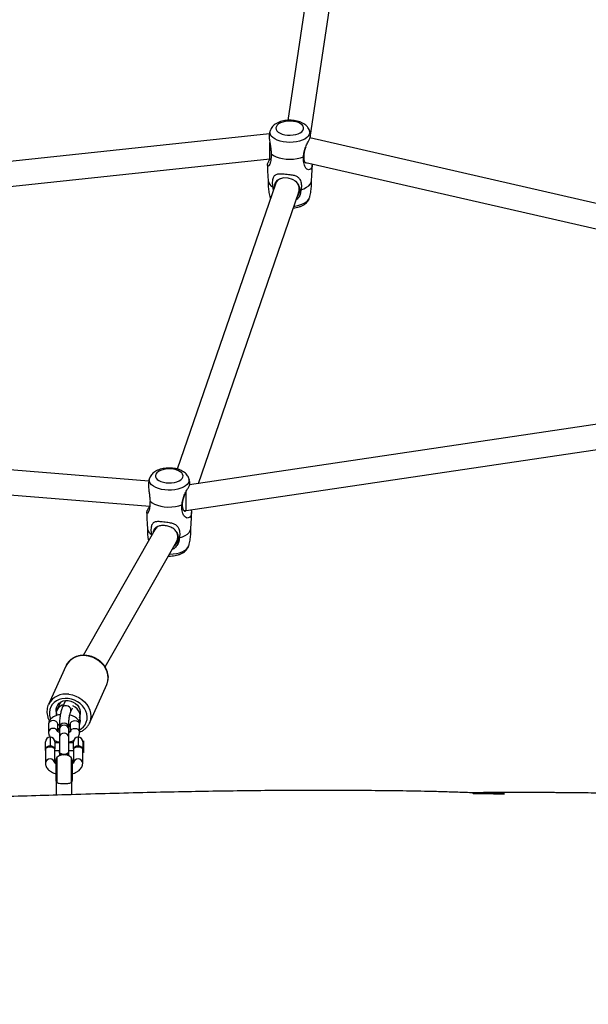
# Model space of a CAD drawing. Units: inches. Extents: x 5025 to 7107, y -3593 to -2477.
# Drawn here: x 6087 to 6123, y -3297 to -3234 of the extents above; entities that cross this region are included whole.
import ezdxf

# ---------------------------------------------------------------- set-up
doc = ezdxf.new("R2010")
doc.units = ezdxf.units.IN
doc.header["$MEASUREMENT"] = 0
doc.layers.add('VP-DIM', color=7, linetype='Continuous')
doc.layers.add('VP-EQ', color=7, linetype='Continuous', true_color=0x8a3492, plot=False)
doc.styles.get("Standard").update_dxf_attribs({"font": 'arial.ttf'})
doc.dimstyles.get("Standard").update_dxf_attribs({"dimtxt": 14, "dimasz": 20, "dimexe": 20, "dimexo": 50, "dimgap": 20, "dimtad": 0, "dimdec": 0, "dimzin": 0, "dimdsep": 46, "dimtxsty": 'Standard', "dimcen": -0.09, "dimadec": 0, "dimazin": 0, "dimtfac": 1, "dimtdec": 4, "dimtofl": 0, "dimtmove": 0, "dimatfit": 3, "dimfxl": 70, "dimfxlon": 1, "dimtolj": 1, "dimtzin": 0, "dimarcsym": 0})

# ---------------------------------------------------------------- blocks, each defined once
blk = doc.blocks.new('*D298')
at = {"layer": 'Defpoints', "color": 0}
for p in [(5960.86, -2907.06), (6165.385, -3408.182), (7015.301, -3408.182)]:
    blk.add_point(p, dxfattribs=at)
at = {"layer": 'VP-DIM', "color": 0, "lineweight": -2}
for p, q in [((6945.301, -2907.06), (7035.301, -2907.06)), ((7015.301, -2927.06), (7015.301, -3118.204)), ((7015.301, -3388.182), (7015.301, -3189.046)), ((6945.301, -3408.182), (7035.301, -3408.182))]:
    blk.add_line(p, q, dxfattribs=at)
at = {"layer": 'VP-DIM', "color": 0}
for points in [[(7018.635, -2927.06), (7011.968, -2927.06), (7015.301, -2907.06)], [(7011.968, -3388.182), (7018.635, -3388.182), (7015.301, -3408.182)]]:
    blk.add_solid(points, dxfattribs=at)
at = {"layer": 'VP-DIM', "color": 0, "insert": (7015.301, -3153.625), "char_height": 14, "attachment_point": 5, "rotation": 90}
blk.add_mtext('\\A1;510', dxfattribs=at)
blk = doc.blocks.new('RB1223')
at = {"color": 0, "linetype": 'Continuous', "lineweight": 25}
for p, q in [((6345.027, -2950.046), (6343.235, -2962.009)), ((6344.709, -2962.97), (6346.609, -2950.285)), ((6342.067, -2962.884), (6312.953, -2965.96)), ((6371.062, -2969.179), (6344.664, -2963.141)), ((6312.72, -2967.593), (6342.08, -2964.492)), ((6342.08, -2964.492), (6342.154, -2964.498)), ((6344.39, -2964.719), (6371.152, -2970.841)), ((6342.437, -2966.121), (6336.123, -2984.467)), ((6342.35, -2966.325), (6342.355, -2966.359)), ((6342.498, -2965.945), (6342.438, -2966.12)), ((6343.95, -2966.643), (6344.013, -2966.461)), ((6337.497, -2985.393), (6343.95, -2966.642)), ((6342.1, -2966.984), (6342.12, -2967.042)), ((6367.141, -2980.986), (6336.913, -2985.48)), ((6336.689, -2987.131), (6367.306, -2982.579)), ((6334.291, -2985.252), (6312.726, -2983.492)), ((6312.853, -2985.108), (6334.347, -2986.862)), ((6336.523, -2987.112), (6336.689, -2987.131)), ((6334.675, -2988.374), (6330.062, -2996.463)), ((6334.473, -2988.729), (6334.472, -2988.686)), ((6334.726, -2988.256), (6334.661, -2988.399)), ((6331.478, -2997.209), (6336.074, -2989.151)), ((6336.099, -2989.101), (6336.176, -2988.931)), ((6328.942, -2997.147), (6327.823, -2999.62)), ((6330.465, -3000.816), (6331.584, -2998.343)), ((6328.606, -2999.468), (6328.37, -2999.987)), ((6328.927, -2999.366), (6328.714, -2999.838)), ((6327.807, -2999.659), (6327.823, -2999.62)), ((6329.261, -3000.085), (6329.373, -2999.838)), ((6328.32, -3000.227), (6328.329, -3000.335)), ((6328.339, -3000.333), (6328.364, -3000.26)), ((6329.828, -3000.647), (6329.869, -3000.556)), ((6327.831, -3000.911), (6327.831, -3001.418)), ((6328.431, -3001.377), (6328.431, -3000.911)), ((6328.431, -3001.14), (6328.531, -3001.203)), ((6328.431, -3001.248), (6328.531, -3001.305)), ((6328.516, -3000.902), (6328.516, -3000.919)), ((6328.531, -3001.124), (6328.531, -3001.221)), ((6328.531, -3001.221), (6328.531, -3001.729)), ((6329.131, -3001.221), (6329.131, -3001.124)), ((6329.131, -3001.729), (6329.131, -3001.221)), ((6329.146, -3000.919), (6329.146, -3000.902)), ((6329.231, -3000.911), (6329.231, -3001.37)), ((6329.831, -3001.418), (6329.831, -3000.911)), ((6330.479, -3000.783), (6330.465, -3000.816)), ((6327.931, -3001.732), (6327.931, -3002.286)), ((6328.531, -3001.412), (6328.525, -3001.425)), ((6328.531, -3001.729), (6328.531, -3002.67)), ((6329.136, -3001.425), (6329.131, -3001.412)), ((6329.131, -3002.67), (6329.131, -3001.729)), ((6329.731, -3001.732), (6329.731, -3002.286)), ((6330.107, -3001.956), (6330.031, -3002.032)), ((6330.107, -3002.708), (6330.107, -3001.956)), ((6327.631, -3002.082), (6327.607, -3002.082)), ((6327.607, -3002.082), (6327.607, -3002.582)), ((6327.607, -3002.582), (6327.631, -3002.582)), ((6327.631, -3002.484), (6327.631, -3002.032)), ((6327.631, -3002.484), (6327.631, -3003.398)), ((6327.931, -3002.286), (6327.931, -3002.365)), ((6328.231, -3002.032), (6328.231, -3002.484)), ((6328.531, -3002.082), (6328.231, -3002.082)), ((6328.231, -3003.398), (6328.231, -3002.484)), ((6328.231, -3002.582), (6328.531, -3002.582)), ((6329.431, -3002.082), (6329.131, -3002.082)), ((6329.131, -3002.582), (6329.431, -3002.582)), ((6329.431, -3002.484), (6329.431, -3002.032)), ((6329.431, -3002.484), (6329.431, -3003.398)), ((6329.731, -3002.286), (6329.731, -3002.365)), ((6330.031, -3002.032), (6330.031, -3002.484)), ((6330.031, -3003.398), (6330.031, -3002.484)), ((6330.031, -3002.632), (6330.107, -3002.708)), ((6328.306, -3003.184), (6328.306, -3004.527)), ((6328.369, -3003.037), (6328.369, -3004.651)), ((6328.521, -3002.67), (6328.521, -3002.704)), ((6328.531, -3002.744), (6328.531, -3002.926)), ((6329.131, -3002.926), (6329.131, -3002.744)), ((6329.141, -3002.704), (6329.141, -3002.67)), ((6329.292, -3003.037), (6329.292, -3004.651)), ((6329.356, -3003.184), (6329.356, -3004.527)), ((6328.331, -3004.627), (6328.331, -3005.459)), ((6329.331, -3005.43), (6329.331, -3004.627))]:
    blk.add_line(p, q, dxfattribs=at)
at = {"color": 0, "linetype": 'Continuous', "lineweight": 25, "flags": 128}
for points in [[(6343.216, -2962.957), (6343.396, -2962.964), (6343.575, -2962.952), (6343.746, -2962.922), (6343.901, -2962.876), (6344.035, -2962.814), (6344.141, -2962.74), (6344.216, -2962.656), (6344.256, -2962.567), (6344.26, -2962.475), (6344.228, -2962.385), (6344.161, -2962.3), (6344.061, -2962.224), (6343.933, -2962.159), (6343.782, -2962.109), (6343.614, -2962.075), (6343.436, -2962.059), (6343.255, -2962.062), (6343.079, -2962.083), (6342.916, -2962.121), (6342.77, -2962.176), (6342.65, -2962.244), (6342.558, -2962.323), (6342.501, -2962.41), (6342.478, -2962.501), (6342.493, -2962.592), (6342.543, -2962.681), (6342.627, -2962.762), (6342.741, -2962.833), (6342.882, -2962.89), (6343.042, -2962.932), (6343.216, -2962.957)], [(6343.148, -2963.42), (6342.938, -2963.392), (6342.74, -2963.346), (6342.56, -2963.284), (6342.404, -2963.207), (6342.276, -2963.118), (6342.178, -2963.019), (6342.116, -2962.913), (6342.089, -2962.804), (6342.099, -2962.693), (6342.102, -2962.685)], [(6344.64, -2962.688), (6344.644, -2962.699), (6344.652, -2962.81), (6344.623, -2962.919), (6344.559, -2963.024), (6344.46, -2963.123), (6344.33, -2963.211), (6344.172, -2963.287), (6343.991, -2963.349), (6343.792, -2963.394), (6343.582, -2963.421), (6343.365, -2963.43), (6343.148, -2963.42)], [(6342.172, -2964.168), (6342.312, -2964.267), (6342.483, -2964.351), (6342.68, -2964.42), (6342.897, -2964.471), (6343.128, -2964.502), (6343.366, -2964.513), (6343.605, -2964.503), (6343.836, -2964.472), (6344.054, -2964.422), (6344.252, -2964.354)], [(6343.857, -2966.912), (6343.891, -2966.877), (6344.005, -2966.625), (6344.017, -2966.373), (6343.936, -2966.146), (6343.774, -2965.956), (6343.542, -2965.813), (6343.264, -2965.731), (6342.99, -2965.717), (6342.747, -2965.766), (6342.543, -2965.885), (6342.404, -2966.073), (6342.35, -2966.325), (6342.35, -2966.325)], [(6344.087, -2966.481), (6344.281, -2966.41), (6344.449, -2966.323), (6344.585, -2966.223), (6344.685, -2966.112), (6344.747, -2965.995), (6344.767, -2965.901)], [(6343.644, -2967.532), (6343.688, -2967.527), (6343.894, -2967.491), (6344.084, -2967.437), (6344.254, -2967.368), (6344.398, -2967.286), (6344.513, -2967.192), (6344.595, -2967.09), (6344.641, -2966.984)], [(6335.399, -2985.348), (6335.578, -2985.359), (6335.758, -2985.352), (6335.932, -2985.326), (6336.092, -2985.284), (6336.232, -2985.226), (6336.345, -2985.155), (6336.429, -2985.073), (6336.478, -2984.985), (6336.491, -2984.894), (6336.468, -2984.803), (6336.409, -2984.716), (6336.317, -2984.637), (6336.196, -2984.569), (6336.05, -2984.515), (6335.886, -2984.477), (6335.71, -2984.457), (6335.529, -2984.454), (6335.352, -2984.471), (6335.184, -2984.505), (6335.033, -2984.556), (6334.906, -2984.621), (6334.807, -2984.697), (6334.74, -2984.782), (6334.709, -2984.873), (6334.714, -2984.964), (6334.755, -2985.054), (6334.831, -2985.137), (6334.938, -2985.211), (6335.072, -2985.272), (6335.228, -2985.318), (6335.399, -2985.348)], [(6335.312, -2985.808), (6335.105, -2985.774), (6334.912, -2985.723), (6334.739, -2985.657), (6334.59, -2985.576), (6334.471, -2985.484), (6334.384, -2985.382), (6334.332, -2985.275), (6334.317, -2985.165), (6334.33, -2985.079)], [(6336.869, -2985.084), (6336.878, -2985.127), (6336.875, -2985.238), (6336.836, -2985.346), (6336.76, -2985.45), (6336.652, -2985.546), (6336.513, -2985.631), (6336.348, -2985.702), (6336.161, -2985.759), (6335.958, -2985.799), (6335.745, -2985.821), (6335.527, -2985.824), (6335.312, -2985.808)], [(6334.365, -2986.531), (6334.495, -2986.633), (6334.657, -2986.722), (6334.847, -2986.796), (6335.059, -2986.853), (6335.286, -2986.89), (6335.523, -2986.907), (6335.762, -2986.903), (6335.996, -2986.879), (6336.219, -2986.834), (6336.423, -2986.771)], [(6336.253, -2988.893), (6336.454, -2988.828), (6336.63, -2988.745), (6336.776, -2988.649), (6336.888, -2988.541), (6336.961, -2988.425), (6336.995, -2988.305), (6336.995, -2988.296)], [(6335.623, -2989.942), (6335.636, -2989.942), (6335.852, -2989.929), (6336.061, -2989.898), (6336.257, -2989.85), (6336.433, -2989.786), (6336.586, -2989.707), (6336.71, -2989.616), (6336.802, -2989.516), (6336.86, -2989.41), (6336.87, -2989.379)], [(6331.584, -2998.343), (6331.607, -2998.288), (6331.659, -2998.103), (6331.677, -2997.91), (6331.659, -2997.712), (6331.607, -2997.516), (6331.523, -2997.325), (6331.407, -2997.144), (6331.263, -2996.978), (6331.094, -2996.831), (6330.905, -2996.707), (6330.7, -2996.608), (6330.484, -2996.537), (6330.263, -2996.496)], [(6329.099, -2999.24), (6328.893, -2999.232), (6328.693, -2999.254), (6328.505, -2999.308), (6328.334, -2999.39), (6328.185, -2999.499), (6328.062, -2999.632), (6327.969, -2999.784), (6327.908, -2999.951), (6327.882, -3000.13), (6327.891, -3000.313), (6327.934, -3000.497), (6327.96, -3000.566)], [(6328.364, -3000.203), (6328.326, -3000.056), (6328.322, -2999.91), (6328.354, -2999.77), (6328.419, -2999.643), (6328.514, -2999.535), (6328.636, -2999.45), (6328.778, -2999.393), (6328.935, -2999.366), (6329.099, -2999.369), (6329.264, -2999.404), (6329.42, -2999.468), (6329.563, -2999.559), (6329.685, -2999.672), (6329.78, -2999.802), (6329.845, -2999.944), (6329.876, -3000.091), (6329.873, -3000.237), (6329.834, -3000.374)], [(6329.831, -3001.264), (6329.942, -3001.193), (6330.079, -3001.072), (6330.187, -3000.929), (6330.264, -3000.768), (6330.308, -3000.595), (6330.316, -3000.413), (6330.29, -3000.229), (6330.23, -3000.047), (6330.137, -2999.873), (6330.014, -2999.712), (6329.865, -2999.568), (6329.693, -2999.446), (6329.505, -2999.349), (6329.305, -2999.28), (6329.099, -2999.24)], [(6329.144, -2998.969), (6329.365, -2999.01), (6329.581, -2999.081), (6329.786, -2999.18), (6329.975, -2999.304), (6330.143, -2999.451), (6330.287, -2999.617), (6330.403, -2999.798), (6330.488, -2999.989), (6330.54, -3000.186), (6330.557, -3000.383), (6330.54, -3000.576), (6330.488, -3000.761), (6330.479, -3000.783)], [(6329.26, -3000.086), (6329.275, -3000.04), (6329.275, -2999.95), (6329.241, -2999.862), (6329.175, -2999.785), (6329.087, -2999.73), (6328.987, -2999.703), (6328.887, -2999.707), (6328.799, -2999.741), (6328.734, -2999.803), (6328.714, -2999.838)], [(6329.795, -3000.71), (6329.838, -3000.623), (6329.874, -3000.482), (6329.874, -3000.333), (6329.838, -3000.183), (6329.767, -3000.039), (6329.665, -2999.909), (6329.537, -2999.798), (6329.389, -2999.711)], [(6328.431, -3000.911), (6328.426, -3000.866), (6328.39, -3000.782), (6328.323, -3000.713), (6328.233, -3000.668), (6328.131, -3000.652), (6328.028, -3000.668), (6327.938, -3000.713), (6327.871, -3000.782), (6327.835, -3000.866), (6327.831, -3000.911)], [(6329.231, -3000.911), (6329.235, -3000.866), (6329.271, -3000.782), (6329.338, -3000.713), (6329.428, -3000.668), (6329.531, -3000.652), (6329.633, -3000.668), (6329.723, -3000.713), (6329.79, -3000.782), (6329.826, -3000.866), (6329.831, -3000.911)], [(6328.424, -3001.364), (6328.39, -3001.289), (6328.323, -3001.22), (6328.233, -3001.175), (6328.131, -3001.16), (6328.028, -3001.175), (6327.938, -3001.22), (6327.871, -3001.289), (6327.835, -3001.373), (6327.831, -3001.419)], [(6328.526, -3000.976), (6328.514, -3000.963), (6328.481, -3000.923)], [(6328.516, -3000.919), (6328.53, -3000.966), (6328.558, -3000.999)], [(6329.135, -3000.962), (6329.175, -3000.992), (6329.231, -3001.053)], [(6329.237, -3001.366), (6329.271, -3001.289), (6329.338, -3001.22), (6329.428, -3001.175), (6329.531, -3001.16), (6329.633, -3001.175), (6329.723, -3001.22), (6329.79, -3001.289), (6329.826, -3001.373), (6329.831, -3001.419)], [(6328.531, -3002.63), (6328.521, -3002.67), (6328.539, -3002.724), (6328.593, -3002.771), (6328.676, -3002.806), (6328.777, -3002.825), (6328.884, -3002.825), (6328.986, -3002.806), (6329.068, -3002.771), (6329.122, -3002.724), (6329.141, -3002.67), (6329.131, -3002.63)], [(6328.521, -3002.704), (6328.539, -3002.758), (6328.593, -3002.806), (6328.676, -3002.841), (6328.767, -3002.858)], [(6328.894, -3002.858), (6328.986, -3002.841), (6329.068, -3002.806), (6329.122, -3002.758), (6329.141, -3002.704)]]:
    blk.add_lwpolyline(points, dxfattribs=at)
at = {"color": 0, "linetype": 'Continuous', "lineweight": 25}
for centre, radius, start, end in [((6342.927, -2966.229), 0.489, 101.5662, 167.697), ((6342.544, -2965.801), 0.578, 189.86737, 243.66411), ((6343.379, -2966.418), 0.601, 338.42636, 56.12027), ((6334.738, -2988.214), 0.541, 188.62117, 240.57638), ((6330.046, -2997.719), 1.243, 79.90364, 152.60038), ((6328.926, -3000.192), 1.243, 79.90386, 152.60016), ((6328.926, -3000.239), 0.607, 101.92643, 178.78279), ((6328.293, -3000.231), 0.0769, 338.05853, 21.94147), ((6329.271, -3000.661), 0.608, 336.30148, 22.18245), ((6329.906, -3000.403), 0.0768, 158.04521, 201.95479), ((6328.615, -3000.903), 0.0983, 154.34191, 238.63738), ((6328.831, -3001.124), 0.3, 0, 180), ((6328.831, -3001.255), 0.302, 6.45433, 173.54567), ((6329.043, -3000.902), 0.101, 302.82094, 24.80176), ((6329.038, -3000.914), 0.108, 307.34504, 356.95364), ((6327.931, -3002.032), 0.3, 90, 180), ((6327.931, -3002.032), 0.3, 0, 90), ((6328.831, -3001.763), 0.302, 6.45433, 173.54567), ((6329.731, -3002.032), 0.3, 90, 180), ((6329.731, -3002.032), 0.3, 0, 90), ((6327.931, -3003.432), 0.302, 6.45572, 173.52578), ((6328.506, -3003.184), 0.2, 133.03263, 180), ((6328.831, -3003.532), 0.676, 46.96737, 133.03263), ((6329.156, -3003.184), 0.2, 0, 46.96737), ((6329.731, -3003.432), 0.302, 6.48905, 173.54325), ((6328.506, -3004.527), 0.2, 180, 210.15688), ((6329.156, -3004.527), 0.2, 329.84267, 0)]:
    blk.add_arc(centre, radius, start, end, dxfattribs=at)
for centre, major_axis, ratio, start_param, end_param in [((6342.074, -2963.688), (-0.006, 0.804), 0.013425, 3.142902, 5.036739), ((6336.676, -2986.324), (-0.013, 0.807), 0.025889, 4.165319, 5.25578), ((6336.676, -2986.324), (-0.013, 0.807), 0.025889, 3.145025, 4.165319), ((6335.374, -2988.763), (0.713, -0.364), 0.866224, 2.694732, 3.101172), ((6335.374, -2988.763), (0.713, -0.364), 0.866224, 6.242764, 7.209731)]:
    blk.add_ellipse(centre, major_axis=major_axis, ratio=ratio, start_param=start_param, end_param=end_param, dxfattribs=at)
for points, knots in [([(6344.637, -2962.685), (6344.636, -2962.676), (6344.625, -2962.622), (6344.578, -2962.53), (6344.499, -2962.415), (6344.394, -2962.312), (6344.265, -2962.22), (6344.111, -2962.141), (6343.936, -2962.078), (6343.746, -2962.033), (6343.549, -2962.007), (6343.348, -2962), (6343.147, -2962.011), (6342.951, -2962.042), (6342.762, -2962.091), (6342.584, -2962.161), (6342.429, -2962.249), (6342.301, -2962.352), (6342.204, -2962.465), (6342.137, -2962.575), (6342.115, -2962.65), (6342.106, -2962.681)], [0, 0, 0, 0, 0.009793, 0.057419, 0.105926, 0.156839, 0.211321, 0.269401, 0.329523, 0.389467, 0.44878, 0.507675, 0.566564, 0.625824, 0.685923, 0.747433, 0.810808, 0.866222, 0.917948, 0.966764, 1, 1, 1, 1]), ([(6342.104, -2962.689), (6342.095, -2962.715), (6342.071, -2962.791), (6342.058, -2962.871), (6342.05, -2962.924)], [0, 0, 0, 0, 0.340426, 1, 1, 1, 1]), ([(6344.701, -2962.969), (6344.695, -2962.93), (6344.68, -2962.835), (6344.653, -2962.743), (6344.637, -2962.689)], [0, 0, 0, 0, 0.409008, 1, 1, 1, 1]), ([(6342.05, -2962.924), (6342.047, -2962.931), (6342.033, -2962.964), (6342.034, -2963.054), (6342.044, -2963.215), (6342.083, -2963.446), (6342.13, -2963.732), (6342.16, -2963.974), (6342.169, -2964.114), (6342.172, -2964.168)], [0, 0, 0, 0, 0.030556, 0.146622, 0.266681, 0.480501, 0.66789, 0.870159, 1, 1, 1, 1]), ([(6344.252, -2964.354), (6344.256, -2964.302), (6344.263, -2964.199), (6344.303, -2963.989), (6344.384, -2963.73), (6344.51, -2963.46), (6344.622, -2963.246), (6344.695, -2963.08), (6344.713, -2962.986), (6344.704, -2962.97), (6344.704, -2962.969)], [0, 0, 0, 0, 0.094782, 0.188469, 0.358824, 0.522052, 0.663877, 0.81595, 0.99018, 1, 1, 1, 1]), ([(6344.391, -2963.739), (6344.372, -2963.79), (6344.32, -2963.934), (6344.27, -2964.181), (6344.255, -2964.431), (6344.287, -2964.622), (6344.351, -2964.731), (6344.416, -2964.77), (6344.445, -2964.739), (6344.45, -2964.733)], [0, 0, 0, 0, 0.101308, 0.282236, 0.45399, 0.620003, 0.787935, 0.96231, 1, 1, 1, 1]), ([(6342.172, -2964.168), (6342.171, -2964.247), (6342.17, -2964.399), (6342.147, -2964.591), (6342.115, -2964.736), (6342.071, -2964.865), (6342.01, -2964.96), (6341.944, -2964.963), (6341.92, -2964.858), (6341.969, -2964.7), (6342.062, -2964.555), (6342.101, -2964.493)], [0, 0, 0, 0, 0.109577, 0.211594, 0.29554, 0.363863, 0.480156, 0.590705, 0.716838, 0.880997, 1, 1, 1, 1]), ([(6344.801, -2964.814), (6344.805, -2964.838), (6344.822, -2964.955), (6344.772, -2965.085), (6344.655, -2965.193), (6344.521, -2965.194), (6344.395, -2965.099), (6344.309, -2964.929), (6344.263, -2964.733), (6344.244, -2964.548), (6344.249, -2964.419), (6344.252, -2964.354)], [0, 0, 0, 0, 0.046365, 0.218019, 0.357677, 0.465533, 0.573583, 0.711874, 0.811649, 0.904928, 1, 1, 1, 1]), ([(6341.932, -2964.873), (6341.934, -2965.086), (6341.938, -2965.429), (6341.967, -2965.771), (6341.978, -2965.901)], [0, 0, 0, 0, 0.6183485, 1, 1, 1, 1]), ([(6344.764, -2965.901), (6344.776, -2965.753), (6344.804, -2965.412), (6344.807, -2965.07), (6344.809, -2964.876)], [0, 0, 0, 0, 0.4342254, 1, 1, 1, 1]), ([(6341.976, -2965.858), (6341.973, -2965.954), (6341.968, -2966.164), (6341.998, -2966.487), (6342.043, -2966.769), (6342.089, -2966.932), (6342.104, -2966.986)], [0, 0, 0, 0, 0.250935, 0.552959, 0.850364, 1, 1, 1, 1]), ([(6342.287, -2966.32), (6342.277, -2966.244), (6342.257, -2966.096), (6342.262, -2965.904), (6342.288, -2965.754), (6342.342, -2965.615), (6342.444, -2965.5), (6342.644, -2965.445), (6342.929, -2965.456), (6343.258, -2965.485), (6343.571, -2965.522), (6343.805, -2965.597), (6343.944, -2965.704), (6344.031, -2965.829), (6344.083, -2965.959), (6344.11, -2966.11), (6344.117, -2966.284), (6344.098, -2966.41), (6344.087, -2966.481)], [0, 0, 0, 0, 0.067046, 0.130338, 0.182885, 0.225569, 0.297834, 0.366335, 0.442479, 0.542133, 0.62178, 0.684052, 0.746415, 0.78649, 0.836493, 0.886425, 0.936325, 1, 1, 1, 1]), ([(6344.638, -2966.987), (6344.646, -2966.961), (6344.688, -2966.822), (6344.733, -2966.56), (6344.772, -2966.209), (6344.769, -2965.975), (6344.768, -2965.858)], [0, 0, 0, 0, 0.0724039, 0.3853497, 0.6951671, 1, 1, 1, 1]), ([(6342.309, -2966.494), (6342.3, -2966.451), (6342.288, -2966.392), (6342.287, -2966.335), (6342.287, -2966.32)], [0, 0, 0, 0, 0.7240588, 1, 1, 1, 1]), ([(6344.087, -2966.481), (6344.075, -2966.582), (6344.052, -2966.771), (6343.938, -2967.005), (6343.822, -2967.096), (6343.783, -2967.127)], [0, 0, 0, 0, 0.433139, 0.809891, 1, 1, 1, 1]), ([(6342.104, -2966.99), (6342.105, -2966.999), (6342.108, -2967.017), (6342.116, -2967.034), (6342.12, -2967.042)], [0, 0, 0, 0, 0.514843, 1, 1, 1, 1]), ([(6343.6, -2967.66), (6343.663, -2967.651), (6343.793, -2967.634), (6343.979, -2967.584), (6344.157, -2967.514), (6344.312, -2967.426), (6344.44, -2967.323), (6344.537, -2967.21), (6344.604, -2967.101), (6344.627, -2967.025), (6344.636, -2966.994)], [0, 0, 0, 0, 0.132467, 0.271807, 0.414416, 0.561348, 0.689826, 0.809751, 0.92293, 1, 1, 1, 1]), ([(6336.868, -2985.082), (6336.868, -2985.08), (6336.86, -2985.033), (6336.818, -2984.947), (6336.744, -2984.83), (6336.643, -2984.725), (6336.519, -2984.63), (6336.369, -2984.549), (6336.197, -2984.483), (6336.01, -2984.435), (6335.813, -2984.405), (6335.612, -2984.395), (6335.412, -2984.403), (6335.214, -2984.43), (6335.024, -2984.475), (6334.844, -2984.542), (6334.685, -2984.626), (6334.552, -2984.726), (6334.45, -2984.836), (6334.374, -2984.952), (6334.346, -2985.035), (6334.333, -2985.074)], [0, 0, 0, 0, 0.001999, 0.049622, 0.097836, 0.148195, 0.201965, 0.259451, 0.31934, 0.379362, 0.438761, 0.497683, 0.556518, 0.615664, 0.675547, 0.736739, 0.799741, 0.855839, 0.908264, 0.957554, 1, 1, 1, 1]), ([(6334.274, -2985.323), (6334.269, -2985.352), (6334.258, -2985.417), (6334.261, -2985.577), (6334.288, -2985.807), (6334.328, -2986.095), (6334.354, -2986.337), (6334.362, -2986.477), (6334.365, -2986.531)], [0, 0, 0, 0, 0.102436, 0.228708, 0.453599, 0.650695, 0.863437, 1, 1, 1, 1]), ([(6334.332, -2985.083), (6334.324, -2985.109), (6334.299, -2985.187), (6334.286, -2985.269), (6334.277, -2985.323)], [0, 0, 0, 0, 0.334358, 1, 1, 1, 1]), ([(6336.423, -2986.771), (6336.427, -2986.719), (6336.435, -2986.616), (6336.477, -2986.408), (6336.563, -2986.15), (6336.699, -2985.884), (6336.824, -2985.674), (6336.912, -2985.508), (6336.941, -2985.41), (6336.937, -2985.392), (6336.936, -2985.388)], [0, 0, 0, 0, 0.091415, 0.181775, 0.346076, 0.503505, 0.640295, 0.786966, 0.955007, 1, 1, 1, 1]), ([(6336.934, -2985.389), (6336.927, -2985.341), (6336.911, -2985.239), (6336.882, -2985.139), (6336.866, -2985.085)], [0, 0, 0, 0, 0.457553, 1, 1, 1, 1]), ([(6336.605, -2986.083), (6336.574, -2986.159), (6336.506, -2986.327), (6336.444, -2986.598), (6336.43, -2986.848), (6336.465, -2987.04), (6336.538, -2987.154), (6336.626, -2987.191), (6336.673, -2987.144), (6336.692, -2987.124)], [0, 0, 0, 0, 0.134024, 0.293739, 0.445353, 0.591904, 0.740145, 0.894069, 1, 1, 1, 1]), ([(6334.365, -2986.531), (6334.364, -2986.61), (6334.361, -2986.762), (6334.339, -2986.953), (6334.31, -2987.098), (6334.269, -2987.226), (6334.215, -2987.319), (6334.161, -2987.32), (6334.154, -2987.215), (6334.218, -2987.061), (6334.319, -2986.921), (6334.36, -2986.863)], [0, 0, 0, 0, 0.11015, 0.212703, 0.297085, 0.365768, 0.482669, 0.593802, 0.720597, 0.885611, 1, 1, 1, 1]), ([(6337.019, -2987.082), (6337.021, -2987.093), (6337.042, -2987.19), (6337.044, -2987.344), (6336.982, -2987.52), (6336.847, -2987.62), (6336.703, -2987.619), (6336.57, -2987.52), (6336.481, -2987.347), (6336.433, -2987.15), (6336.415, -2986.965), (6336.42, -2986.836), (6336.423, -2986.771)], [0, 0, 0, 0, 0.0147266, 0.1330216, 0.2890741, 0.4160412, 0.5140981, 0.6123328, 0.7380537, 0.8287636, 0.9135685, 1, 1, 1, 1]), ([(6334.16, -2987.253), (6334.16, -2987.255), (6334.155, -2987.473), (6334.168, -2987.821), (6334.196, -2988.166), (6334.206, -2988.296)], [0, 0, 0, 0, 0.007068, 0.623945, 1, 1, 1, 1]), ([(6336.992, -2988.296), (6337.004, -2988.148), (6337.033, -2987.802), (6337.036, -2987.454), (6337.037, -2987.254)], [0, 0, 0, 0, 0.42749, 1, 1, 1, 1]), ([(6334.472, -2988.686), (6334.462, -2988.609), (6334.442, -2988.461), (6334.446, -2988.269), (6334.47, -2988.12), (6334.52, -2987.983), (6334.616, -2987.87), (6334.809, -2987.82), (6335.087, -2987.838), (6335.412, -2987.876), (6335.725, -2987.922), (6335.962, -2988.003), (6336.104, -2988.113), (6336.193, -2988.24), (6336.246, -2988.372), (6336.275, -2988.524), (6336.283, -2988.698), (6336.263, -2988.823), (6336.253, -2988.893)], [0, 0, 0, 0, 0.067046, 0.130338, 0.182883, 0.225567, 0.297833, 0.366335, 0.442479, 0.542132, 0.621779, 0.68405, 0.746414, 0.786489, 0.836492, 0.886426, 0.936323, 1, 1, 1, 1]), ([(6334.204, -2988.253), (6334.202, -2988.348), (6334.197, -2988.559), (6334.219, -2988.84), (6334.254, -2989.022), (6334.267, -2989.091)], [0, 0, 0, 0, 0.340149, 0.749579, 1, 1, 1, 1]), ([(6335.922, -2989.418), (6335.969, -2989.376), (6336.089, -2989.269), (6336.186, -2989.041), (6336.201, -2988.785), (6336.117, -2988.548), (6335.95, -2988.35), (6335.714, -2988.2), (6335.437, -2988.112), (6335.16, -2988.09), (6334.912, -2988.133), (6334.713, -2988.248), (6334.584, -2988.402), (6334.565, -2988.532), (6334.558, -2988.58)], [0, 0, 0, 0, 0.061884, 0.155616, 0.244336, 0.329721, 0.415781, 0.504972, 0.595722, 0.683132, 0.768227, 0.856688, 0.947489, 1, 1, 1, 1]), ([(6336.866, -2989.382), (6336.874, -2989.356), (6336.916, -2989.216), (6336.963, -2988.955), (6336.996, -2988.602), (6337.007, -2988.371), (6336.996, -2988.252), (6336.996, -2988.252)], [0, 0, 0, 0, 0.072462, 0.384934, 0.694285, 0.999931, 1, 1, 1, 1]), ([(6336.253, -2988.893), (6336.241, -2988.996), (6336.22, -2989.187), (6336.067, -2989.443), (6335.915, -2989.597), (6335.809, -2989.633), (6335.797, -2989.637)], [0, 0, 0, 0, 0.349629, 0.65374, 0.959373, 1, 1, 1, 1]), ([(6335.552, -2990.065), (6335.564, -2990.066), (6335.641, -2990.071), (6335.787, -2990.061), (6335.984, -2990.036), (6336.174, -2989.989), (6336.354, -2989.923), (6336.513, -2989.839), (6336.646, -2989.739), (6336.748, -2989.629), (6336.824, -2989.513), (6336.852, -2989.43), (6336.865, -2989.391)], [0, 0, 0, 0, 0.019309, 0.13418, 0.249659, 0.366578, 0.486048, 0.609058, 0.718586, 0.820944, 0.917177, 1, 1, 1, 1]), ([(6330.287, -2996.469), (6330.248, -2996.466), (6330.139, -2996.455), (6329.96, -2996.461), (6329.757, -2996.494), (6329.564, -2996.556), (6329.387, -2996.645), (6329.23, -2996.758), (6329.096, -2996.894), (6328.997, -2997.03), (6328.956, -2997.125), (6328.939, -2997.164)], [0, 0, 0, 0, 0.067488, 0.190068, 0.312718, 0.435137, 0.557124, 0.678478, 0.799063, 0.918872, 1, 1, 1, 1]), ([(6331.578, -2998.349), (6331.586, -2998.333), (6331.623, -2998.263), (6331.66, -2998.125), (6331.686, -2997.941), (6331.679, -2997.751), (6331.642, -2997.562), (6331.574, -2997.377), (6331.479, -2997.199), (6331.356, -2997.033), (6331.21, -2996.882), (6331.042, -2996.75), (6330.858, -2996.639), (6330.66, -2996.553), (6330.468, -2996.496), (6330.342, -2996.477), (6330.287, -2996.469)], [0, 0, 0, 0, 0.021715, 0.096927, 0.17207, 0.247356, 0.322957, 0.398968, 0.47539, 0.552167, 0.629215, 0.706457, 0.783834, 0.861311, 0.938863, 1, 1, 1, 1]), ([(6327.808, -2999.662), (6327.803, -2999.672), (6327.772, -2999.737), (6327.741, -2999.869), (6327.721, -3000.054), (6327.733, -3000.244), (6327.776, -3000.432), (6327.83, -3000.58), (6327.877, -3000.66), (6327.89, -3000.683)], [0, 0, 0, 0, 0.030859, 0.209942, 0.38893, 0.568331, 0.748539, 0.929737, 1, 1, 1, 1]), ([(6328.714, -2999.838), (6328.706, -2999.857), (6328.682, -2999.914), (6328.649, -3000.017), (6328.614, -3000.156), (6328.584, -3000.307), (6328.56, -3000.468), (6328.543, -3000.629), (6328.532, -3000.779), (6328.531, -3000.869), (6328.531, -3000.91)], [0, 0, 0, 0, 0.074656, 0.215453, 0.347402, 0.485425, 0.619963, 0.753353, 0.88699, 1, 1, 1, 1]), ([(6329.131, -3000.91), (6329.131, -3000.89), (6329.131, -3000.833), (6329.137, -3000.726), (6329.149, -3000.592), (6329.167, -3000.457), (6329.19, -3000.33), (6329.215, -3000.223), (6329.238, -3000.144), (6329.253, -3000.102), (6329.259, -3000.088), (6329.261, -3000.085)], [0, 0, 0, 0, 0.070955, 0.203773, 0.339214, 0.476135, 0.612672, 0.746855, 0.863299, 0.96631, 1, 1, 1, 1]), ([(6328.592, -3000.274), (6328.579, -3000.276), (6328.508, -3000.283), (6328.384, -3000.316), (6328.226, -3000.374), (6328.091, -3000.451), (6327.983, -3000.543), (6327.904, -3000.644), (6327.852, -3000.754), (6327.832, -3000.845), (6327.831, -3000.897), (6327.831, -3000.911)], [0, 0, 0, 0, 0.031067, 0.175906, 0.324156, 0.477472, 0.610132, 0.732861, 0.848886, 0.961484, 1, 1, 1, 1]), ([(6329.831, -3000.911), (6329.828, -3000.876), (6329.824, -3000.801), (6329.784, -3000.692), (6329.719, -3000.589), (6329.63, -3000.499), (6329.518, -3000.419), (6329.381, -3000.353), (6329.272, -3000.313), (6329.207, -3000.3), (6329.198, -3000.299)], [0, 0, 0, 0, 0.112894, 0.242722, 0.372765, 0.508857, 0.655459, 0.813133, 0.97649, 1, 1, 1, 1]), ([(6328.528, -3001.425), (6328.51, -3001.418), (6328.466, -3001.402), (6328.428, -3001.377), (6328.414, -3001.361), (6328.417, -3001.365), (6328.417, -3001.366)], [0, 0, 0, 0, 0.2576363, 0.6152088, 0.9639832, 1, 1, 1, 1]), ([(6328.418, -3000.962), (6328.418, -3000.962), (6328.417, -3000.964), (6328.439, -3000.945), (6328.477, -3000.922), (6328.514, -3000.909), (6328.526, -3000.905)], [0, 0, 0, 0, 0.16727, 0.49824, 0.833822, 1, 1, 1, 1]), ([(6328.531, -3000.902), (6328.531, -3000.902), (6328.525, -3000.92), (6328.541, -3000.949), (6328.566, -3000.973), (6328.576, -3000.982)], [0, 0, 0, 0, 0.020536, 0.622984, 1, 1, 1, 1]), ([(6328.532, -3000.966), (6328.532, -3000.973), (6328.532, -3001.014), (6328.535, -3001.05), (6328.538, -3001.08)], [0, 0, 0, 0, 0.153383, 1, 1, 1, 1]), ([(6329.088, -3000.979), (6329.102, -3000.965), (6329.128, -3000.941), (6329.127, -3000.914), (6329.127, -3000.902)], [0, 0, 0, 0, 0.579643, 1, 1, 1, 1]), ([(6329.243, -3001.367), (6329.243, -3001.367), (6329.245, -3001.365), (6329.223, -3001.384), (6329.183, -3001.408), (6329.145, -3001.421), (6329.131, -3001.425)], [0, 0, 0, 0, 0.164118, 0.488852, 0.818111, 1, 1, 1, 1]), ([(6329.146, -3001.106), (6329.145, -3001.105), (6329.144, -3001.101), (6329.138, -3001.065), (6329.133, -3001.019), (6329.132, -3000.978), (6329.132, -3000.965)], [0, 0, 0, 0, 0.21988, 0.503548, 0.837045, 1, 1, 1, 1]), ([(6329.137, -3000.906), (6329.154, -3000.912), (6329.195, -3000.927), (6329.225, -3000.947), (6329.23, -3000.952), (6329.231, -3000.952)], [0, 0, 0, 0, 0.391348, 0.973744, 1, 1, 1, 1]), ([(6329.203, -3001.394), (6329.205, -3001.391), (6329.217, -3001.376), (6329.225, -3001.36), (6329.231, -3001.347)], [0, 0, 0, 0, 0.198962, 1, 1, 1, 1]), ([(6329.831, -3001.405), (6329.885, -3001.382), (6329.999, -3001.332), (6330.153, -3001.225), (6330.291, -3001.094), (6330.403, -3000.946), (6330.454, -3000.835), (6330.479, -3000.781)], [0, 0, 0, 0, 0.184572, 0.392351, 0.598843, 0.803982, 1, 1, 1, 1]), ([(6327.831, -3001.418), (6327.833, -3001.453), (6327.838, -3001.528), (6327.875, -3001.633), (6327.917, -3001.694), (6327.937, -3001.723)], [0, 0, 0, 0, 0.31721, 0.682043, 1, 1, 1, 1]), ([(6328.212, -3001.94), (6328.234, -3001.951), (6328.303, -3001.987), (6328.411, -3002.022), (6328.5, -3002.038), (6328.531, -3002.044)], [0, 0, 0, 0, 0.237191, 0.732077, 1, 1, 1, 1]), ([(6329.131, -3002.045), (6329.179, -3002.034), (6329.284, -3002.011), (6329.39, -3001.976), (6329.441, -3001.946), (6329.446, -3001.943)], [0, 0, 0, 0, 0.430091, 0.942045, 1, 1, 1, 1]), ([(6329.721, -3001.724), (6329.733, -3001.71), (6329.77, -3001.665), (6329.808, -3001.575), (6329.829, -3001.484), (6329.83, -3001.432), (6329.831, -3001.418)], [0, 0, 0, 0, 0.165721, 0.528083, 0.879764, 1, 1, 1, 1]), ([(6327.631, -3002.484), (6327.631, -3002.484), (6327.631, -3002.48), (6327.632, -3002.459), (6327.644, -3002.417), (6327.689, -3002.362), (6327.756, -3002.321), (6327.838, -3002.292), (6327.9, -3002.288), (6327.931, -3002.286)], [0, 0, 0, 0, 0.002298, 0.055429, 0.291832, 0.490139, 0.666134, 0.833614, 1, 1, 1, 1]), ([(6327.931, -3002.365), (6327.9, -3002.366), (6327.838, -3002.369), (6327.755, -3002.391), (6327.689, -3002.42), (6327.644, -3002.455), (6327.632, -3002.476), (6327.631, -3002.483), (6327.631, -3002.484), (6327.631, -3002.484)], [0, 0, 0, 0, 0.163251, 0.32927, 0.506214, 0.707483, 0.945378, 0.997739, 1, 1, 1, 1]), ([(6327.931, -3002.286), (6327.961, -3002.288), (6328.023, -3002.292), (6328.105, -3002.321), (6328.172, -3002.362), (6328.217, -3002.417), (6328.23, -3002.459), (6328.231, -3002.48), (6328.231, -3002.484), (6328.231, -3002.484)], [0, 0, 0, 0, 0.166382, 0.333863, 0.509858, 0.708166, 0.944571, 0.997702, 1, 1, 1, 1]), ([(6328.231, -3002.484), (6328.231, -3002.484), (6328.231, -3002.483), (6328.23, -3002.476), (6328.217, -3002.455), (6328.172, -3002.42), (6328.106, -3002.391), (6328.023, -3002.369), (6327.961, -3002.366), (6327.931, -3002.365)], [0, 0, 0, 0, 0.0022605, 0.0546224, 0.2925188, 0.4937886, 0.670733, 0.8367531, 1, 1, 1, 1]), ([(6329.431, -3002.484), (6329.431, -3002.484), (6329.431, -3002.48), (6329.432, -3002.459), (6329.444, -3002.417), (6329.489, -3002.362), (6329.556, -3002.321), (6329.638, -3002.292), (6329.7, -3002.288), (6329.731, -3002.286)], [0, 0, 0, 0, 0.002298, 0.055429, 0.291834, 0.490142, 0.666137, 0.833618, 1, 1, 1, 1]), ([(6329.731, -3002.365), (6329.7, -3002.366), (6329.638, -3002.369), (6329.555, -3002.391), (6329.489, -3002.42), (6329.444, -3002.455), (6329.432, -3002.476), (6329.431, -3002.483), (6329.431, -3002.484), (6329.431, -3002.484)], [0, 0, 0, 0, 0.1632469, 0.329267, 0.5062114, 0.7074812, 0.9453776, 0.9977395, 1, 1, 1, 1]), ([(6329.731, -3002.286), (6329.761, -3002.288), (6329.823, -3002.292), (6329.905, -3002.321), (6329.972, -3002.362), (6330.017, -3002.417), (6330.03, -3002.459), (6330.031, -3002.48), (6330.031, -3002.484), (6330.031, -3002.484)], [0, 0, 0, 0, 0.166386, 0.333866, 0.509861, 0.708168, 0.944571, 0.997702, 1, 1, 1, 1]), ([(6330.031, -3002.484), (6330.031, -3002.484), (6330.031, -3002.483), (6330.03, -3002.476), (6330.017, -3002.455), (6329.972, -3002.42), (6329.906, -3002.391), (6329.823, -3002.369), (6329.761, -3002.366), (6329.731, -3002.365)], [0, 0, 0, 0, 0.002261, 0.054622, 0.292517, 0.493786, 0.67073, 0.836749, 1, 1, 1, 1]), ([(6328.534, -3002.666), (6328.534, -3002.678), (6328.533, -3002.707), (6328.57, -3002.75), (6328.637, -3002.79), (6328.726, -3002.816), (6328.827, -3002.825), (6328.928, -3002.817), (6329.019, -3002.792), (6329.087, -3002.754), (6329.128, -3002.709), (6329.128, -3002.677), (6329.128, -3002.663)], [0, 0, 0, 0, 0.073738, 0.178854, 0.28394, 0.388991, 0.494024, 0.599046, 0.704066, 0.809097, 0.91415, 1, 1, 1, 1]), ([(6327.631, -3003.398), (6327.633, -3003.432), (6327.637, -3003.509), (6327.675, -3003.623), (6327.74, -3003.735), (6327.83, -3003.836), (6327.945, -3003.927), (6328.086, -3004.005), (6328.209, -3004.057), (6328.287, -3004.077), (6328.306, -3004.082)], [0, 0, 0, 0, 0.103079, 0.231439, 0.360374, 0.494977, 0.638919, 0.792505, 0.951603, 1, 1, 1, 1]), ([(6328.306, -3003.439), (6328.303, -3003.438), (6328.275, -3003.425), (6328.247, -3003.4), (6328.227, -3003.377), (6328.228, -3003.378), (6328.228, -3003.379)], [0, 0, 0, 0, 0.032118, 0.41605, 0.793009, 1, 1, 1, 1]), ([(6329.435, -3003.376), (6329.435, -3003.376), (6329.436, -3003.373), (6329.429, -3003.386), (6329.404, -3003.41), (6329.369, -3003.431), (6329.356, -3003.439)], [0, 0, 0, 0, 0.016581, 0.383456, 0.763808, 1, 1, 1, 1]), ([(6329.356, -3004.082), (6329.402, -3004.068), (6329.508, -3004.036), (6329.657, -3003.964), (6329.792, -3003.872), (6329.896, -3003.767), (6329.97, -3003.656), (6330.017, -3003.538), (6330.031, -3003.446), (6330.031, -3003.397), (6330.031, -3003.388)], [0, 0, 0, 0, 0.124936, 0.286641, 0.452445, 0.593867, 0.725913, 0.851585, 0.974305, 1, 1, 1, 1]), ([(6364.331, -3005.349), (6364.218, -3005.347), (6363.822, -3005.34), (6363.18, -3005.33), (6362.513, -3005.321), (6362.008, -3005.315), (6361.643, -3005.311), (6361.323, -3005.309), (6361.019, -3005.306), (6360.684, -3005.303), (6360.282, -3005.3), (6359.803, -3005.297), (6359.266, -3005.294), (6358.681, -3005.292), (6358.062, -3005.29), (6357.476, -3005.291), (6356.946, -3005.293), (6356.504, -3005.295), (6356.113, -3005.298), (6355.784, -3005.301), (6355.55, -3005.304), (6355.405, -3005.305), (6355.34, -3005.306), (6355.281, -3005.308), (6355.222, -3005.312), (6355.181, -3005.323), (6355.16, -3005.334), (6355.158, -3005.343), (6355.18, -3005.349), (6355.232, -3005.352), (6355.312, -3005.352), (6355.423, -3005.353), (6355.566, -3005.354), (6355.762, -3005.355), (6356.015, -3005.358), (6356.325, -3005.363), (6356.627, -3005.369), (6356.882, -3005.373), (6357.054, -3005.377), (6357.143, -3005.379), (6357.176, -3005.379), (6357.191, -3005.38), (6357.196, -3005.38), (6357.196, -3005.38), (6357.19, -3005.38), (6357.18, -3005.379), (6357.15, -3005.378), (6357.081, -3005.376), (6356.933, -3005.372), (6356.688, -3005.364), (6356.33, -3005.353), (6355.896, -3005.339), (6355.422, -3005.322), (6354.941, -3005.305), (6354.254, -3005.279), (6353.369, -3005.249), (6352.022, -3005.215), (6350.449, -3005.189), (6348.826, -3005.173), (6347.431, -3005.163), (6346.232, -3005.157), (6345.027, -3005.155), (6343.785, -3005.158), (6342.274, -3005.166), (6340.476, -3005.183), (6338.372, -3005.213), (6336.166, -3005.254), (6333.858, -3005.306), (6331.448, -3005.368), (6329.062, -3005.436), (6326.713, -3005.508), (6324.45, -3005.579), (6322.208, -3005.651), (6320.036, -3005.721), (6317.946, -3005.786), (6315.937, -3005.846), (6314.14, -3005.897), (6312.543, -3005.938), (6311.136, -3005.972), (6309.78, -3006.002), (6308.475, -3006.028), (6307.22, -3006.05), (6306.02, -3006.067), (6304.994, -3006.08), (6304.153, -3006.088), (6303.505, -3006.094), (6302.948, -3006.098), (6302.481, -3006.102), (6302.108, -3006.104), (6301.772, -3006.106), (6301.411, -3006.108), (6300.961, -3006.109), (6300.436, -3006.111), (6299.592, -3006.113), (6298.416, -3006.114), (6296.878, -3006.111), (6295.21, -3006.103), (6293.145, -3006.088), (6291.504, -3006.073), (6290.463, -3006.058), (6290.331, -3006.056)], [0, 0, 0, 0, 0.0042363, 0.0149407, 0.0242242, 0.0293922, 0.0339848, 0.0380021, 0.0414598, 0.0454477, 0.0506322, 0.0566167, 0.0635195, 0.0708863, 0.0786853, 0.0869173, 0.0930199, 0.0987264, 0.1036527, 0.1077988, 0.1111649, 0.1125526, 0.1132027, 0.1138629, 0.1153496, 0.1173024, 0.1198462, 0.1230003, 0.1260513, 0.1287919, 0.1312396, 0.133467, 0.1356047, 0.1377378, 0.1416933, 0.145704, 0.149556, 0.1530552, 0.1554145, 0.1561243, 0.1566268, 0.1568148, 0.1569758, 0.1571304, 0.1573013, 0.157506, 0.1577547, 0.1588106, 0.1603751, 0.1637585, 0.1683775, 0.1742172, 0.180422, 0.1865589, 0.192628, 0.2066656, 0.220331, 0.2438343, 0.2662293, 0.2815757, 0.2964158, 0.3114586, 0.3270807, 0.3432823, 0.3684653, 0.394933, 0.4226859, 0.4517246, 0.4820495, 0.5136607, 0.5417797, 0.5707315, 0.5990911, 0.6264245, 0.6527312, 0.6780108, 0.7022632, 0.720598, 0.7382987, 0.7553655, 0.7717988, 0.7875988, 0.8027661, 0.817092, 0.8263848, 0.8345409, 0.8415599, 0.8474416, 0.8521856, 0.8556325, 0.8601585, 0.8658208, 0.8726071, 0.8799999, 0.8976966, 0.9170446, 0.9380437, 0.9606941, 0.9949972, 1, 1, 1, 1]), ([(6328.334, -3004.627), (6328.334, -3004.629), (6328.336, -3004.632), (6328.359, -3004.645), (6328.369, -3004.651)], [0, 0, 0, 0, 0.53584, 1, 1, 1, 1]), ([(6328.369, -3004.651), (6328.396, -3004.66), (6328.45, -3004.679), (6328.589, -3004.707), (6328.751, -3004.722), (6328.92, -3004.722), (6329.076, -3004.707), (6329.211, -3004.679), (6329.264, -3004.66), (6329.292, -3004.651)], [0, 0, 0, 0, 0.14569, 0.291419, 0.43575, 0.575085, 0.71233, 0.851646, 1, 1, 1, 1]), ([(6329.292, -3004.651), (6329.312, -3004.637), (6329.335, -3004.62), (6329.329, -3004.626), (6329.328, -3004.627)], [0, 0, 0, 0, 0.854833, 1, 1, 1, 1])]:
    blk.add_open_spline(points, degree=3, knots=knots, dxfattribs=at)
blk = doc.blocks.new('RB1223_2D')
at = {"layer": 'VP-EQ', "color": 0}
blk.add_blockref('RB1223', (1656.816, -146.405), dxfattribs=at)
blk = doc.blocks.new('*D314')
at = {"layer": 'Defpoints', "color": 0}
for p in [(6088.298, -2733.06), (6088.298, -3592.622), (7086.523, -3592.622)]:
    blk.add_point(p, dxfattribs=at)
at = {"layer": 'VP-DIM', "color": 0, "lineweight": -2}
for p, q in [((7016.523, -2733.06), (7106.523, -2733.06)), ((7086.523, -2753.06), (7086.523, -3127.413)), ((7086.523, -3572.622), (7086.523, -3198.269)), ((7016.523, -3592.622), (7106.523, -3592.622))]:
    blk.add_line(p, q, dxfattribs=at)
at = {"layer": 'VP-DIM', "color": 0}
for points in [[(7089.856, -2753.06), (7083.19, -2753.06), (7086.523, -2733.06)], [(7083.19, -3572.622), (7089.856, -3572.622), (7086.523, -3592.622)]]:
    blk.add_solid(points, dxfattribs=at)
at = {"layer": 'VP-DIM', "color": 0, "insert": (7086.523, -3162.841), "char_height": 14, "attachment_point": 5, "rotation": 90}
blk.add_mtext('\\A1;860', dxfattribs=at)

msp = doc.modelspace()

# ---------------------------------------------------------------- block references
at = {"layer": 'VP-EQ', "color": 0}
msp.add_blockref('RB1223_2D', (-1895.975, -132.086), dxfattribs=at)

# ---------------------------------------------------------------- dimensions: what is measured, and where the dimension line sits
at = {"layer": 'VP-DIM', "color": 0}
dim = msp.add_linear_dim(base=(7086.523, -3592.622), p1=(6088.298, -2733.06), p2=(6088.298, -3592.622), angle=90, dimstyle='Standard', dxfattribs=at)
dim.commit()
dim.dimension.update_dxf_attribs({"geometry": '*D314', "text_midpoint": (7086.523, -3162.841)})
dim = msp.add_linear_dim(base=(7015.301, -3408.182), p1=(5960.86, -2907.06), p2=(6165.385, -3408.182), angle=90, text='510', dimstyle='Standard', dxfattribs=at)
dim.commit()
dim.dimension.update_dxf_attribs({"geometry": '*D298', "text_midpoint": (7015.301, -3153.625), "dimtype": 160})

doc.saveas('drawing.dxf')
